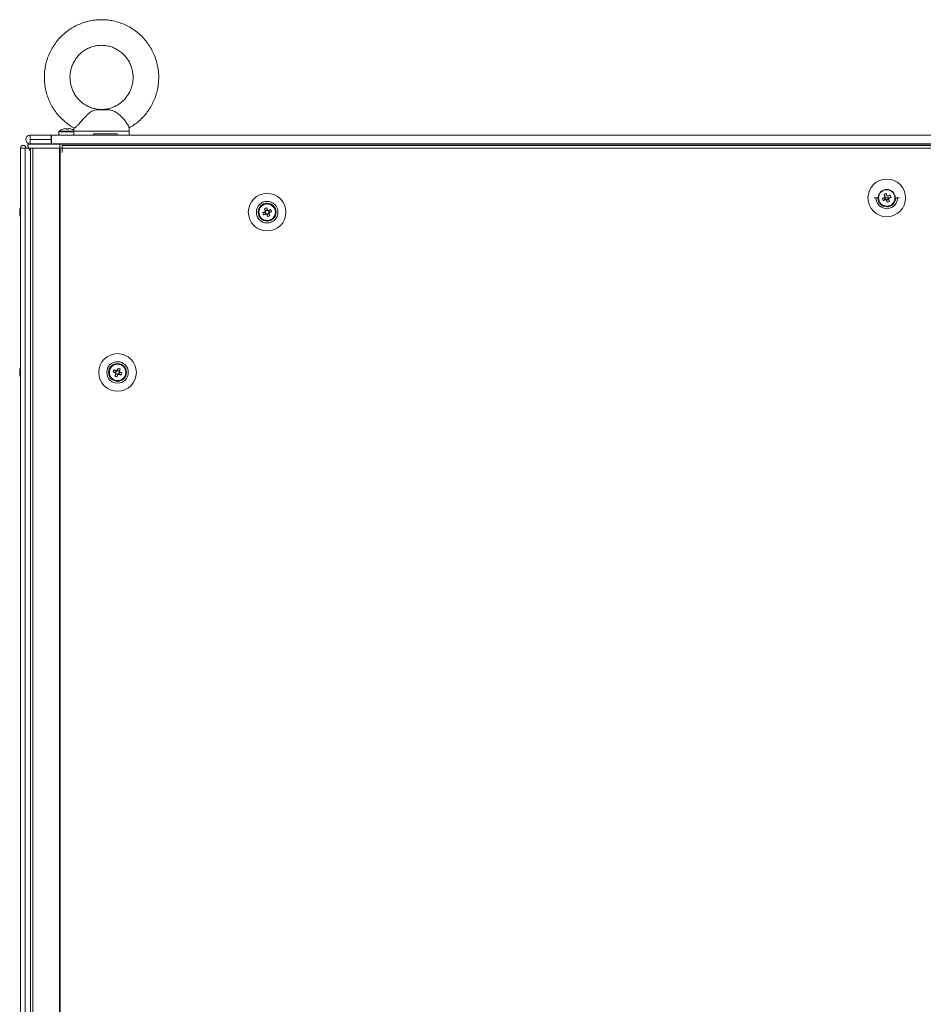
# Model space of a CAD drawing. Units: millimetres. Extents: x -3786 to 4614, y -3385 to 2555.
# Drawn here: x -3027 to -2604, y -523 to -62 of the extents above; entities that cross this region are included whole.
import ezdxf

# ---------------------------------------------------------------- set-up
doc = ezdxf.new("R2010")
doc.units = ezdxf.units.MM
doc.header["$LTSCALE"] = 5

msp = doc.modelspace()

# ---------------------------------------------------------------- linework, layer by layer
at = {"color": 7, "linetype": 'Continuous', "lineweight": 18}
for p, q in [((-2986.56, -103.98, -511.02), (-2989.91, -103.98, -511.02)), ((-2985, -104.15, -511.02), (-2986.56, -103.98, -511.02)), ((-3008.39, -114.44, -511.02), (-3008.39, -115.98, -511.02)), ((-3005.26, -112.96, -511.02), (-3004.91, -112.96, -511.02)), ((-3004.91, -112.96, -511.02), (-3004.91, -113.22, -511.02)), ((-3004.91, -113.22, -511.02), (-3004.91, -112.96, -511.02)), ((-3003.88, -113.22, -511.02), (-3003.88, -112.96, -511.02)), ((-3003.88, -112.96, -511.02), (-3003.53, -112.96, -511.02)), ((-3001.39, -114.11, -511.02), (-3001.39, -115.98, -511.02)), ((-2975.39, -115.98, -511.02), (-2975.39, -114.11, -511.02)), ((-3023.89, -118.03, -511.02), (-3023.89, -118.04, -511.02)), ((-3021.84, -117.98, -511.02), (-3021.84, -115.98, -511.02)), ((-3021.84, -115.98, -511.02), (-3011.89, -115.98, -511.02)), ((-3021.84, -117.98, -511.02), (-3021.84, -117.98, -511.02)), ((-3011.89, -117.98, -511.02), (-3021.84, -117.98, -511.02)), ((-3021.84, -117.98, -511.02), (-3011.89, -117.98, -511.02)), ((-3021.84, -118.08, -511.02), (-3021.84, -120.08, -511.02)), ((-3021.84, -118.08, -511.02), (-3011.89, -118.08, -511.02)), ((-3011.89, -115.98, -511.02), (-3011.89, -117.98, -511.02)), ((-3011.79, -115.98, -511.02), (-3011.89, -115.98, -511.02)), ((-3011.89, -117.98, -511.02), (-3011.79, -117.98, -511.02)), ((-3011.89, -117.98, -511.02), (-3011.89, -117.98, -511.02)), ((-3011.89, -117.98, -511.02), (-3011.79, -117.98, -511.02)), ((-3011.89, -118.08, -511.02), (-3011.89, -120.08, -511.02)), ((-3011.79, -120.08, -511.02), (-3011.79, -115.98, -511.02)), ((-3011.79, -115.98, -511.02), (-2231.99, -115.98, -511.02)), ((-2992.17, -115.98, -511.02), (-2992.17, -115.48, -511.02)), ((-2981.14, -115.48, -511.02), (-2992.17, -115.48, -511.02)), ((-2981.14, -115.48, -511.02), (-2981.14, -115.98, -511.02)), ((-3026.3, -122.08, -511.02), (-3026.3, -2142.08, -511.02)), ((-3026.28, -122.08, -511.02), (-3026.3, -122.08, -511.02)), ((-3026.28, -122.08, -511.02), (-3026.28, -2142.08, -511.02)), ((-3024.08, -122.08, -511.02), (-3026.28, -122.08, -511.02)), ((-3024.08, -122.08, -511.02), (-3021.64, -122.08, -511.02)), ((-3024.08, -2142.08, -511.02), (-3024.08, -122.08, -511.02)), ((-3022.89, -120.18, -511.02), (-3022.89, -120.18, -511.02)), ((-3022.8, -122.08, -511.02), (-3022.8, -122.08, -511.02)), ((-3021.84, -120.08, -511.02), (-3011.89, -120.08, -511.02)), ((-3011.89, -120.08, -511.02), (-3021.84, -120.08, -511.02)), ((-3021.84, -120.08, -511.02), (-3021.84, -120.08, -511.02)), ((-3021.64, -122.08, -511.02), (-3021.64, -2142.08, -511.02)), ((-3021.64, -122.08, -511.02), (-3020.61, -122.08, -511.02)), ((-3020.61, -122.08, -511.02), (-3020.61, -2142.08, -511.02)), ((-3008.13, -122.08, -511.02), (-3020.61, -122.08, -511.02)), ((-3011.89, -120.08, -511.02), (-3011.89, -120.08, -511.02)), ((-3011.79, -120.08, -511.02), (-2231.99, -120.08, -511.02)), ((-3011.79, -120.08, -511.02), (-3006.39, -120.08, -511.02)), ((-3011.79, -120.08, -511.02), (-3011.79, -120.08, -511.02)), ((-3007.81, -122.08, -511.02), (-3008.13, -122.08, -511.02)), ((-3008.13, -122.08, -511.02), (-3008.13, -2142.08, -511.02)), ((-2235.89, -120.18, -511.02), (-3007.89, -120.18, -511.02)), ((-3007.81, -122.08, -511.02), (-3007.81, -2142.08, -511.02)), ((-3006.89, -122.08, -511.02), (-3007.81, -122.08, -511.02)), ((-3006.89, -124.08, -511.02), (-3006.89, -122.08, -511.02)), ((-3006.79, -122.08, -511.02), (-3006.89, -122.08, -511.02)), ((-3006.79, -124.08, -511.02), (-3006.89, -124.08, -511.02)), ((-2234.99, -120.83, -511.02), (-3006.79, -120.83, -511.02)), ((-3006.79, -122.08, -511.02), (-3006.79, -120.83, -511.02)), ((-3006.79, -124.08, -511.02), (-3006.79, -122.08, -511.02)), ((-2234.99, -122.08, -511.02), (-3006.79, -122.08, -511.02)), ((-3006.39, -120.08, -511.02), (-3006.39, -120.18, -511.02)), ((-3002.39, -120.18, -511.02), (-3002.39, -120.08, -511.02)), ((-3002.39, -120.08, -511.02), (-2993.39, -120.08, -511.02)), ((-2993.39, -120.08, -511.02), (-2993.39, -120.18, -511.02)), ((-2983.39, -120.18, -511.02), (-2983.39, -120.08, -511.02)), ((-2983.39, -120.08, -511.02), (-2260.4, -120.08, -511.02)), ((-2626.74, -145.4, -511.02), (-2624.89, -145.4, -511.02)), ((-2622.93, -145.66, -511.02), (-2622.26, -145.4, -511.02)), ((-2622.26, -145.4, -511.02), (-2619.53, -145.4, -511.02)), ((-2621.95, -145.4, -511.02), (-2621.61, -146.25, -511.02)), ((-2621.16, -143.37, -511.02), (-2620.89, -144.03, -511.02)), ((-2621.01, -146.51, -511.02), (-2620.05, -146.12, -511.02)), ((-2620.16, -145.84, -511.02), (-2620.05, -146.12, -511.02)), ((-2619.68, -147.05, -511.02), (-2620.05, -146.12, -511.02)), ((-2619.24, -144.18, -511.02), (-2619.91, -144.45, -511.02)), ((-2619.79, -145.51, -511.02), (-2619.83, -145.4, -511.02)), ((-2616.89, -145.4, -511.02), (-2615.04, -145.4, -511.02)), ((-3026.69, -151.28, -511.02), (-3026.69, -151.09, -511.02)), ((-3026.69, -151.47, -511.02), (-3026.69, -151.93, -511.02)), ((-2912.93, -152.34, -511.02), (-2912, -151.97, -511.02)), ((-2912, -151.97, -511.02), (-2911.71, -151.86, -511.02)), ((-2912, -151.97, -511.02), (-2911.61, -152.93, -511.02)), ((-2910.78, -150.98, -511.02), (-2911.74, -151.36, -511.02)), ((-2911.16, -150.05, -511.02), (-2910.78, -150.98, -511.02)), ((-2910.78, -150.98, -511.02), (-2910.67, -151.26, -511.02)), ((-2910.46, -151.35, -511.02), (-2910.17, -151.24, -511.02)), ((-2909.24, -150.86, -511.02), (-2910.17, -151.24, -511.02)), ((-2909.79, -152.19, -511.02), (-2910.17, -151.24, -511.02)), ((-3026.69, -152.7, -511.02), (-3026.69, -152.24, -511.02)), ((-3026.69, -152.88, -511.02), (-3026.69, -153.08, -511.02)), ((-2911.01, -153.19, -511.02), (-2910.05, -152.8, -511.02)), ((-2910.16, -152.52, -511.02), (-2910.05, -152.8, -511.02)), ((-2909.68, -153.73, -511.02), (-2910.05, -152.8, -511.02)), ((-2980.63, -225.05, -511.02), (-2981.01, -225.98, -511.02)), ((-3026.69, -226.09, -511.02), (-3026.69, -226.28, -511.02)), ((-3026.69, -226.93, -511.02), (-3026.69, -226.47, -511.02)), ((-3026.69, -227.24, -511.02), (-3026.69, -227.7, -511.02)), ((-3026.69, -228.08, -511.02), (-3026.69, -227.88, -511.02)), ((-2984.89, -227.08, -511.02), (-2984.89, -227.08, -511.02)), ((-2982.54, -225.86, -511.02), (-2981.61, -226.24, -511.02)), ((-2982.11, -228.73, -511.02), (-2981.74, -227.8, -511.02)), ((-2981.61, -226.24, -511.02), (-2982, -227.19, -511.02)), ((-2981.74, -227.8, -511.02), (-2981.62, -227.52, -511.02)), ((-2981.74, -227.8, -511.02), (-2980.78, -228.19, -511.02)), ((-2981.61, -226.24, -511.02), (-2981.33, -226.35, -511.02)), ((-2981.12, -226.26, -511.02), (-2981.01, -225.98, -511.02)), ((-2980.05, -226.36, -511.02), (-2981.01, -225.98, -511.02)), ((-2980.17, -227.93, -511.02), (-2979.79, -226.97, -511.02)), ((-2980.07, -226.86, -511.02), (-2979.79, -226.97, -511.02)), ((-2978.86, -227.34, -511.02), (-2979.79, -226.97, -511.02)), ((-2976.89, -227.08, -511.02), (-2976.89, -227.08, -511.02))]:
    msp.add_line(p, q, dxfattribs=at)
at = {"color": 8, "linetype": 'Continuous', "lineweight": 18}
for p, q in [((-3008.39, -114.44, -511.02), (-3004.39, -114.44, -511.02)), ((-3004.39, -114.15, -511.02), (-3008.25, -114.15, -511.02)), ((-3004.39, -114.15, -511.02), (-3001.39, -114.15, -511.02)), ((-3004.39, -114.44, -511.02), (-3001.39, -114.44, -511.02)), ((-3007.89, -120.18, -511.02), (-3007.89, -122.08, -511.02))]:
    msp.add_line(p, q, dxfattribs=at)
at = {"color": 7, "linetype": 'Continuous', "lineweight": 18, "elevation": -511.02, "flags": 128}
for points in [[(-2985, -104.15), (-2985.51, -104.15), (-2986.18, -104.15), (-2986.96, -104.15), (-2987.82, -104.15), (-2988.71, -104.15), (-2989.59, -104.15), (-2990.4, -104.15), (-2991.1, -104.15)], [(-3006.38, -113.22), (-3006.38, -113.21), (-3006.39, -113.2), (-3006.39, -113.2), (-3006.39, -113.2), (-3006.39, -113.2), (-3006.39, -113.2), (-3006.38, -113.21), (-3006.38, -113.22)], [(-2981.14, -115.48), (-2982.38, -115.48), (-2983.69, -115.48), (-2985.06, -115.48), (-2986.47, -115.48), (-2987.91, -115.48), (-2989.35, -115.48), (-2990.77, -115.48), (-2992.17, -115.48)], [(-3007.89, -120.18), (-3010.24, -120.18), (-3012.53, -120.18), (-3014.7, -120.18), (-3016.71, -120.18), (-3018.5, -120.18), (-3020.03, -120.18), (-3021.26, -120.18), (-3022.16, -120.18), (-3022.71, -120.18), (-3022.89, -120.18)], [(-2621.89, -145.25), (-2622.02, -145.3), (-2622.15, -145.35), (-2622.28, -145.4), (-2622.41, -145.46), (-2622.54, -145.51), (-2622.67, -145.56), (-2622.8, -145.61), (-2622.93, -145.66)], [(-2622.54, -146.62), (-2622.42, -146.57), (-2622.29, -146.52), (-2622.16, -146.46), (-2622.03, -146.41), (-2621.9, -146.36), (-2621.77, -146.31), (-2621.64, -146.26), (-2621.51, -146.2)], [(-2622.11, -143.75), (-2622.06, -143.88), (-2622.01, -144.01), (-2621.96, -144.14), (-2621.91, -144.26), (-2621.85, -144.39), (-2621.8, -144.53), (-2621.75, -144.66), (-2621.7, -144.79)], [(-2620.74, -144.4), (-2620.79, -144.27), (-2620.85, -144.14), (-2620.9, -144.01), (-2620.95, -143.88), (-2621, -143.75), (-2621.05, -143.62), (-2621.1, -143.49), (-2621.16, -143.37)], [(-2621.05, -146.4), (-2621, -146.53), (-2620.94, -146.66), (-2620.89, -146.79), (-2620.84, -146.92), (-2620.79, -147.05), (-2620.74, -147.18), (-2620.68, -147.31), (-2620.63, -147.43)], [(-2619.24, -144.18), (-2619.37, -144.23), (-2619.5, -144.29), (-2619.63, -144.34), (-2619.76, -144.39), (-2619.89, -144.44), (-2620.02, -144.49), (-2620.15, -144.55), (-2620.28, -144.6)], [(-2619.68, -147.05), (-2619.73, -146.92), (-2619.78, -146.8), (-2619.83, -146.67), (-2619.88, -146.54), (-2619.94, -146.41), (-2619.99, -146.28), (-2620.04, -146.15), (-2620.09, -146.01)], [(-2620.07, -145.63), (-2620.05, -145.49), (-2620.04, -145.4)], [(-2619.9, -145.56), (-2619.77, -145.5), (-2619.63, -145.45), (-2619.5, -145.4), (-2619.37, -145.35), (-2619.24, -145.29), (-2619.12, -145.24), (-2618.99, -145.19), (-2618.86, -145.14)], [(-3026.66, -151.28), (-3026.67, -151.34), (-3026.69, -151.47)], [(-2911.89, -151.93), (-2912.02, -151.98), (-2912.15, -152.03), (-2912.28, -152.09), (-2912.41, -152.14), (-2912.54, -152.19), (-2912.67, -152.24), (-2912.8, -152.29), (-2912.93, -152.34)], [(-2912.11, -150.43), (-2912.06, -150.56), (-2912.01, -150.69), (-2911.96, -150.82), (-2911.91, -150.95), (-2911.85, -151.08), (-2911.8, -151.21), (-2911.75, -151.34), (-2911.7, -151.47)], [(-2910.74, -151.08), (-2910.79, -150.95), (-2910.85, -150.82), (-2910.9, -150.69), (-2910.95, -150.56), (-2911, -150.43), (-2911.05, -150.3), (-2911.1, -150.18), (-2911.16, -150.05)], [(-2909.24, -150.86), (-2909.37, -150.92), (-2909.5, -150.97), (-2909.63, -151.02), (-2909.76, -151.07), (-2909.89, -151.12), (-2910.02, -151.18), (-2910.15, -151.23), (-2910.28, -151.28)], [(-2909.9, -152.24), (-2909.77, -152.18), (-2909.63, -152.13), (-2909.5, -152.08), (-2909.37, -152.03), (-2909.24, -151.97), (-2909.12, -151.92), (-2908.99, -151.87), (-2908.86, -151.82)], [(-2912.54, -153.3), (-2912.42, -153.25), (-2912.29, -153.2), (-2912.16, -153.15), (-2912.03, -153.09), (-2911.9, -153.04), (-2911.77, -152.99), (-2911.64, -152.94), (-2911.51, -152.88)], [(-2911.05, -153.08), (-2911, -153.21), (-2910.94, -153.34), (-2910.89, -153.47), (-2910.84, -153.6), (-2910.79, -153.73), (-2910.74, -153.86), (-2910.68, -153.99), (-2910.63, -154.12)], [(-2909.68, -153.73), (-2909.73, -153.6), (-2909.78, -153.48), (-2909.83, -153.35), (-2909.88, -153.22), (-2909.94, -153.09), (-2909.99, -152.96), (-2910.04, -152.83), (-2910.09, -152.7)], [(-2980.63, -225.05), (-2980.68, -225.18), (-2980.74, -225.3), (-2980.79, -225.43), (-2980.84, -225.56), (-2980.89, -225.69), (-2980.94, -225.82), (-2981, -225.95), (-2981.05, -226.08)], [(-2980.09, -226.47), (-2980.04, -226.34), (-2979.99, -226.21), (-2979.94, -226.08), (-2979.88, -225.95), (-2979.83, -225.82), (-2979.78, -225.69), (-2979.73, -225.56), (-2979.68, -225.43)], [(-3026.69, -227.7), (-3026.67, -227.83), (-3026.66, -227.89)], [(-3026.69, -227.7), (-3026.67, -227.83), (-3026.66, -227.89)], [(-2982.93, -226.82), (-2982.8, -226.87), (-2982.67, -226.92), (-2982.54, -226.97), (-2982.41, -227.03), (-2982.28, -227.08), (-2982.15, -227.13), (-2982.02, -227.18), (-2981.89, -227.24)], [(-2981.51, -226.28), (-2981.64, -226.23), (-2981.77, -226.18), (-2981.9, -226.12), (-2982.03, -226.07), (-2982.16, -226.02), (-2982.29, -225.97), (-2982.42, -225.92), (-2982.54, -225.86)], [(-2981.7, -227.7), (-2981.75, -227.83), (-2981.8, -227.96), (-2981.85, -228.09), (-2981.91, -228.22), (-2981.96, -228.35), (-2982.01, -228.48), (-2982.06, -228.6), (-2982.11, -228.73)], [(-2981.16, -229.12), (-2981.11, -228.99), (-2981.05, -228.86), (-2981, -228.73), (-2980.95, -228.6), (-2980.9, -228.47), (-2980.85, -228.34), (-2980.79, -228.21), (-2980.74, -228.08)], [(-2980.28, -227.88), (-2980.15, -227.94), (-2980.02, -227.99), (-2979.89, -228.04), (-2979.76, -228.09), (-2979.63, -228.15), (-2979.5, -228.2), (-2979.37, -228.25), (-2979.24, -228.3)], [(-2978.86, -227.34), (-2978.99, -227.29), (-2979.12, -227.24), (-2979.24, -227.19), (-2979.37, -227.14), (-2979.5, -227.09), (-2979.63, -227.03), (-2979.77, -226.98), (-2979.9, -226.93)]]:
    msp.add_lwpolyline(points, dxfattribs=at)
at = {"color": 8, "linetype": 'Continuous', "lineweight": 18, "elevation": -511.02, "flags": 128}
for points in [[(-2975.39, -114.11), (-2975.4, -114.11), (-2975.61, -114.11), (-2976.17, -114.11), (-2977.07, -114.11), (-2978.27, -114.11), (-2979.75, -114.11), (-2981.47, -114.11), (-2983.37, -114.11), (-2985.42, -114.11), (-2987.54, -114.11), (-2989.69, -114.11), (-2991.8, -114.11), (-2993.82, -114.11), (-2995.69, -114.11), (-2997.36, -114.11), (-2998.79, -114.11), (-2999.93, -114.11), (-3000.76, -114.11), (-3001.25, -114.11), (-3001.39, -114.11)], [(-3022.89, -120.18), (-3022.69, -121.59), (-3022.52, -122.08)]]:
    msp.add_lwpolyline(points, dxfattribs=at)
at = {"color": 7, "linetype": 'Continuous', "lineweight": 18}
for centre, radius in [((-2620.89, -145.4, -511.02), 8.8), ((-2620.89, -145.4, -511.02), 4), ((-2620.89, -145.4, -511.02), 3.85), ((-2910.89, -152.08, -511.02), 8.8), ((-2910.89, -152.08, -511.02), 5.04), ((-2910.89, -152.08, -511.02), 4.18), ((-2910.89, -152.08, -511.02), 4), ((-2910.89, -152.08, -511.02), 3.85), ((-2980.89, -227.08, -511.02), 8.8), ((-2980.89, -227.08, -511.02), 5.04), ((-2980.89, -227.08, -511.02), 4.18), ((-2980.89, -227.08, -511.02), 4), ((-2980.89, -227.08, -511.02), 3.85)]:
    msp.add_circle(centre, radius, dxfattribs=at)
for centre, radius, start, end in [((-3004.39, -119.38, -511.02), 6.5, 107.8626, 126.3584), ((-3004.39, -119.38, -511.02), 6.48, 97.6968, 107.8351), ((-3004.39, -120.39, -511.02), 7.2, 85.8956, 94.1044), ((-3004.39, -119.38, -511.02), 6.48, 72.1649, 82.3032), ((-2999.85, -114.48, -511.02), 2.86, 153.374, 153.7901), ((-3004.39, -119.38, -511.02), 6.5, 61.6422, 72.1374), ((-3021.84, -118.03, -511.02), 2.05, 90, 270), ((-3021.84, -118.04, -511.02), 2.05, 180, 270), ((-3021.84, -118.03, -511.02), 0.05, 90, 270), ((-3021.84, -118.04, -511.02), 0.05, 90, 178.2875), ((-3025.05, -122.08, -511.02), 1.25, 0, 180), ((-3025.05, -122.08, -511.02), 0.05, 0, 180), ((-3025.05, -122.08, -511.02), 0.05, 3.2258, 176.779), ((-3017.89, -120.18, -511.02), 5, 180, 221.5162), ((-2620.89, -145.4, -511.02), 4.18, 180, 359.5724), ((-2620.89, -145.4, -511.02), 4, 180, 0), ((-2609.4, -140.79, -511.02), 14.38, 199.8265, 203.9324), ((-2616.28, -156.89, -511.02), 14.37, 109.8208, 113.9279), ((-2620.89, -145.4, -511.02), 1.01, 142.5665, 171.1927), ((-2620.89, -145.4, -511.02), 0.851, 179.9997, 239.1207), ((-2620.89, -145.4, -511.02), 1.01, 232.5665, 261.1927), ((-2620.89, -145.4, -511.02), 0.851, 239.1207, 254.6385), ((-2620.89, -145.4, -511.02), 0.851, 254.6385, 329.1207), ((-2620.89, -145.4, -511.02), 1.01, 52.5665, 81.1927), ((-2625.51, -133.91, -511.02), 14.38, 289.8213, 293.9274), ((-2620.89, -145.4, -511.02), 0.851, 329.1207, 344.6385), ((-2620.89, -145.4, -511.02), 1.01, 322.5665, 351.1927), ((-2632.39, -150.02, -511.02), 14.39, 19.8279, 23.931), ((-3021.16, -151.89, -511.02), 5.59, 167.7156, 171.7231), ((-3025.44, -151.76, -511.02), 1.34, 138.2604, 159.1411), ((-3025.44, -152.72, -511.02), 1.34, 138.2604, 159.1411), ((-3025.62, -151.54, -511.02), 1.14, 200.0505, 208.5951), ((-3025.63, -151.54, -511.02), 1.14, 200.0383, 208.5862), ((-3020.27, -152.08, -511.02), 6.5, 158.1233, 167.7249), ((-3020.29, -151.34, -511.02), 6.17, 175.5601, 184.4399), ((-2906.26, -163.62, -511.02), 14.42, 109.8339, 113.9266), ((-2910.89, -152.08, -511.02), 1.01, 142.5665, 171.1927), ((-2910.89, -152.08, -511.02), 0.851, 164.6385, 239.1207), ((-2910.89, -152.08, -511.02), 0.851, 149.1207, 164.6385), ((-2910.89, -152.08, -511.02), 0.851, 74.6385, 149.1207), ((-2910.89, -152.08, -511.02), 1.01, 52.5665, 81.1927), ((-2910.89, -152.08, -511.02), 0.851, 59.1207, 74.6385), ((-2910.89, -152.08, -511.02), 0.851, 344.6385, 59.1207), ((-2922.37, -156.69, -511.02), 14.36, 19.8237, 23.9336), ((-3021.12, -151.88, -511.02), 5.64, 188.2907, 199.1513), ((-3021.12, -152.27, -511.02), 5.64, 188.2907, 199.1513), ((-3021.23, -152.29, -511.02), 5.52, 188.2364, 193.9922), ((-3020.27, -152.08, -511.02), 6.5, 192.2751, 201.8767), ((-3020.27, -152.08, -511.02), 6.5, 192.2751, 201.8767), ((-3025.46, -153.92, -511.02), 1, 168.9699, 191.0301), ((-2910.89, -152.08, -511.02), 4, 180, 0), ((-2899.37, -147.46, -511.02), 14.41, 199.8303, 203.927), ((-2910.89, -152.08, -511.02), 1.01, 232.5665, 261.1927), ((-2910.89, -152.08, -511.02), 0.851, 239.1207, 254.6385), ((-2910.89, -152.08, -511.02), 0.851, 254.6385, 329.1207), ((-2915.47, -140.69, -511.02), 14.27, 289.812, 293.9484), ((-2910.89, -152.08, -511.02), 0.851, 329.1207, 344.6385), ((-2910.89, -152.08, -511.02), 1.01, 322.5665, 351.1927), ((-3021.12, -226.9, -511.02), 5.64, 160.8487, 171.7093), ((-3021.12, -227.28, -511.02), 5.64, 160.8487, 171.7093), ((-3020.27, -227.08, -511.02), 6.5, 158.1233, 167.7244), ((-3025.46, -225.24, -511.02), 1, 168.9699, 191.0301), ((-2985.5, -238.56, -511.02), 14.36, 66.0644, 70.1752), ((-3025.62, -226.54, -511.02), 1.14, 200.0413, 208.5104), ((-3025.44, -226.45, -511.02), 1.34, 200.8589, 221.7396), ((-3025.63, -227.63, -511.02), 1.14, 151.4138, 159.9617), ((-3025.44, -227.41, -511.02), 1.34, 200.8589, 221.7396), ((-3021.16, -227.28, -511.02), 5.59, 188.2769, 192.2844), ((-3021.16, -227.27, -511.02), 5.59, 188.2769, 192.2844), ((-3020.27, -227.08, -511.02), 6.5, 192.2756, 201.8767), ((-3020.27, -227.08, -511.02), 6.5, 192.2756, 201.8767), ((-3020.29, -227.82, -511.02), 6.17, 175.5596, 184.4404), ((-2980.89, -227.08, -511.02), 4, 180, 0), ((-2969.39, -231.7, -511.02), 14.39, 156.0671, 160.1675), ((-2976.26, -215.54, -511.02), 14.44, 246.0754, 250.1642), ((-2980.89, -227.08, -511.02), 1.01, 188.8073, 217.4335), ((-2980.89, -227.08, -511.02), 0.851, 120.8793, 195.3615), ((-2980.89, -227.08, -511.02), 0.851, 195.3615, 210.8793), ((-2980.89, -227.08, -511.02), 0.851, 210.8793, 285.3615), ((-2980.89, -227.08, -511.02), 1.01, 98.8073, 127.4335), ((-2980.89, -227.08, -511.02), 0.851, 105.3615, 120.8793), ((-2980.89, -227.08, -511.02), 0.851, 30.8793, 105.3615), ((-2980.89, -227.08, -511.02), 1.01, 278.8073, 307.4335), ((-2980.89, -227.08, -511.02), 0.851, 285.3615, 300.8793), ((-2980.89, -227.08, -511.02), 0.851, 300.8793, 15.3615), ((-2980.89, -227.08, -511.02), 0.851, 15.3615, 30.8793), ((-2980.89, -227.08, -511.02), 1.01, 8.8073, 37.4335), ((-2992.33, -222.49, -511.02), 14.32, 336.0584, 340.1812)]:
    msp.add_arc(centre, radius, start, end, dxfattribs=at)
at = {"color": 8, "linetype": 'Continuous', "lineweight": 18}
msp.add_arc((-2620.89, -145.4, -511.02), 5.04, 180, 0.0001, dxfattribs=at)
at = {"color": 7, "linetype": 'Continuous', "lineweight": 18}
for points, knots in [([(-2988.39, -61.98, -511.02), (-2988.97, -61.99, -511.02), (-2990.51, -62.02, -511.02), (-2993.01, -62.34, -511.02), (-2995.83, -62.99, -511.02), (-2998.57, -63.95, -511.02), (-3001.19, -65.21, -511.02), (-3003.66, -66.74, -511.02), (-3005.95, -68.53, -511.02), (-3008.04, -70.56, -511.02), (-3009.9, -72.81, -511.02), (-3011.5, -75.25, -511.02), (-3012.84, -77.85, -511.02), (-3013.89, -80.57, -511.02), (-3014.64, -83.4, -511.02), (-3015.08, -86.3, -511.02), (-3015.21, -89.22, -511.02), (-3015.03, -92.14, -511.02), (-3014.54, -95.03, -511.02), (-3013.74, -97.85, -511.02), (-3012.64, -100.56, -511.02), (-3011.25, -103.13, -511.02), (-3009.6, -105.54, -511.02), (-3007.7, -107.76, -511.02), (-3005.57, -109.75, -511.02), (-3003.4, -111.41, -511.02), (-3001.88, -112.28, -511.02), (-3001.19, -112.67, -511.02)], [0, 0, 0, 0, 0.024415, 0.065303, 0.106204, 0.147104, 0.18801, 0.228923, 0.269845, 0.310779, 0.351724, 0.392683, 0.433655, 0.474639, 0.515636, 0.556642, 0.597656, 0.638675, 0.679698, 0.720719, 0.761738, 0.80275, 0.843755, 0.884749, 0.925732, 0.966701, 1, 1, 1, 1]), ([(-2975.59, -112.69, -511.02), (-2974.78, -112.21, -511.02), (-2973.14, -111.25, -511.02), (-2970.88, -109.46, -511.02), (-2968.78, -107.44, -511.02), (-2966.92, -105.2, -511.02), (-2965.31, -102.76, -511.02), (-2963.97, -100.17, -511.02), (-2962.92, -97.44, -511.02), (-2962.16, -94.61, -511.02), (-2961.71, -91.72, -511.02), (-2961.57, -88.8, -511.02), (-2961.75, -85.87, -511.02), (-2962.24, -82.99, -511.02), (-2963.04, -80.17, -511.02), (-2964.13, -77.45, -511.02), (-2965.51, -74.88, -511.02), (-2967.15, -72.46, -511.02), (-2969.05, -70.24, -511.02), (-2971.17, -68.24, -511.02), (-2973.5, -66.49, -511.02), (-2975.99, -64.99, -511.02), (-2978.64, -63.78, -511.02), (-2981.39, -62.87, -511.02), (-2984.23, -62.26, -511.02), (-2986.58, -62.01, -511.02), (-2987.97, -61.99, -511.02), (-2988.39, -61.98, -511.02)], [0, 0, 0, 0, 0.039545, 0.080467, 0.121401, 0.162348, 0.203307, 0.244279, 0.285265, 0.326261, 0.367267, 0.408282, 0.449302, 0.490326, 0.531349, 0.572367, 0.61338, 0.654385, 0.695381, 0.736364, 0.777335, 0.818293, 0.859238, 0.900169, 0.941091, 0.982003, 1, 1, 1, 1]), ([(-2988.41, -103.95, -511.02), (-2988.96, -103.95, -511.02), (-2990.22, -103.93, -511.02), (-2992.17, -103.53, -511.02), (-2994.21, -102.83, -511.02), (-2996.12, -101.83, -511.02), (-2997.87, -100.56, -511.02), (-2999.42, -99.04, -511.02), (-3000.74, -97.32, -511.02), (-3001.79, -95.42, -511.02), (-3002.57, -93.38, -511.02), (-3003.04, -91.26, -511.02), (-3003.21, -89.09, -511.02), (-3003.07, -86.91, -511.02), (-3002.63, -84.78, -511.02), (-3001.88, -82.74, -511.02), (-3000.85, -80.83, -511.02), (-2999.57, -79.09, -511.02), (-2998.04, -77.56, -511.02), (-2996.32, -76.26, -511.02), (-2994.43, -75.23, -511.02), (-2992.41, -74.5, -511.02), (-2990.38, -74.06, -511.02), (-2989.03, -74.01, -511.02), (-2988.39, -73.98, -511.02)], [0, 0, 0, 0, 0.0355933, 0.0819902, 0.1283729, 0.1747233, 0.2210256, 0.2672721, 0.3134567, 0.3595802, 0.4056484, 0.4516735, 0.4976649, 0.5436381, 0.5896046, 0.63558, 0.6815766, 0.7276133, 0.7737001, 0.8198437, 0.86605, 0.9123189, 0.958642, 1, 1, 1, 1]), ([(-2988.39, -73.98, -511.02), (-2988.08, -73.99, -511.02), (-2987.05, -74.01, -511.02), (-2985.31, -74.26, -511.02), (-2983.25, -74.87, -511.02), (-2981.29, -75.77, -511.02), (-2979.48, -76.95, -511.02), (-2977.86, -78.39, -511.02), (-2976.46, -80.05, -511.02), (-2975.32, -81.9, -511.02), (-2974.45, -83.89, -511.02), (-2973.87, -85.99, -511.02), (-2973.6, -88.15, -511.02), (-2973.63, -90.33, -511.02), (-2973.98, -92.48, -511.02), (-2974.63, -94.56, -511.02), (-2975.56, -96.51, -511.02), (-2976.77, -98.31, -511.02), (-2978.21, -99.92, -511.02), (-2979.87, -101.3, -511.02), (-2981.71, -102.42, -511.02), (-2983.69, -103.26, -511.02), (-2985.77, -103.78, -511.02), (-2987.36, -104.01, -511.02), (-2988.24, -103.96, -511.02), (-2988.41, -103.95, -511.02)], [0, 0, 0, 0, 0.020485, 0.066817, 0.113175, 0.159506, 0.205794, 0.252029, 0.298203, 0.344316, 0.390371, 0.436378, 0.482348, 0.528293, 0.574229, 0.620169, 0.666126, 0.712117, 0.758154, 0.804248, 0.850401, 0.896619, 0.942894, 0.989215, 1, 1, 1, 1]), ([(-2991.1, -104.15, -511.02), (-2991.74, -104.32, -511.02), (-2993.01, -104.66, -511.02), (-2994.71, -106.12, -511.02), (-2996.42, -107.86, -511.02), (-2997.93, -109.54, -511.02), (-2999.25, -111.03, -511.02), (-3000.27, -112.1, -511.02), (-3000.96, -112.7, -511.02), (-3001.11, -112.66, -511.02), (-3001.18, -112.64, -511.02)], [0, 0, 0, 0, 0.162713, 0.325818, 0.450312, 0.575154, 0.691156, 0.80285, 0.913208, 1, 1, 1, 1]), ([(-2989.91, -103.98, -511.02), (-2990.19, -104.02, -511.02), (-2990.54, -104.08, -511.02), (-2990.99, -104.13, -511.02), (-2991.1, -104.15, -511.02)], [0, 0, 0, 0, 0.765446, 1, 1, 1, 1]), ([(-2975.58, -112.38, -511.02), (-2975.59, -112.31, -511.02), (-2975.6, -112.1, -511.02), (-2976.05, -111.22, -511.02), (-2976.9, -109.9, -511.02), (-2978.11, -108.37, -511.02), (-2979.59, -106.83, -511.02), (-2981.32, -105.46, -511.02), (-2983.09, -104.48, -511.02), (-2984.39, -104.25, -511.02), (-2985, -104.15, -511.02)], [0, 0, 0, 0, 0.057199, 0.183739, 0.310432, 0.438188, 0.569366, 0.708531, 0.863963, 1, 1, 1, 1]), ([(-3008.2, -114.12, -511.02), (-3008.21, -114.13, -511.02), (-3008.25, -114.14, -511.02), (-3008.31, -114.2, -511.02), (-3008.37, -114.3, -511.02), (-3008.4, -114.39, -511.02), (-3008.39, -114.44, -511.02), (-3008.39, -114.45, -511.02)], [0, 0, 0, 0, 0.056646, 0.3133, 0.611897, 0.937629, 1, 1, 1, 1]), ([(-3001.24, -112.37, -511.02), (-3001.24, -112.38, -511.02), (-3001.39, -112.93, -511.02), (-3001.44, -113.53, -511.02), (-3001.39, -114.1, -511.02), (-3001.39, -114.11, -511.02)], [0, 0, 0, 0, 0.019529, 0.982065, 1, 1, 1, 1]), ([(-2975.42, -114.1, -511.02), (-2975.41, -113.62, -511.02), (-2975.4, -113.04, -511.02), (-2975.54, -112.48, -511.02), (-2975.57, -112.37, -511.02)], [0, 0, 0, 0, 0.81749, 1, 1, 1, 1]), ([(-2621.76, -145.19, -511.02), (-2621.8, -145.21, -511.02), (-2621.84, -145.23, -511.02), (-2621.89, -145.24, -511.02), (-2621.89, -145.25, -511.02)], [0, 0, 0, 0, 0.848227, 1, 1, 1, 1]), ([(-2621.7, -144.79, -511.02), (-2621.69, -144.79, -511.02), (-2621.67, -144.85, -511.02), (-2621.65, -144.91, -511.02), (-2621.63, -144.96, -511.02), (-2621.62, -144.96, -511.02)], [0, 0, 0, 0, 0.113373, 0.930021, 1, 1, 1, 1]), ([(-2621.51, -146.2, -511.02), (-2621.5, -146.2, -511.02), (-2621.45, -146.18, -511.02), (-2621.39, -146.16, -511.02), (-2621.34, -146.13, -511.02), (-2621.33, -146.13, -511.02)], [0, 0, 0, 0, 0.11338, 0.930018, 1, 1, 1, 1]), ([(-2621.12, -146.22, -511.02), (-2621.12, -146.23, -511.02), (-2621.1, -146.28, -511.02), (-2621.07, -146.34, -511.02), (-2621.05, -146.39, -511.02), (-2621.05, -146.4, -511.02)], [0, 0, 0, 0, 0.069983, 0.886623, 1, 1, 1, 1]), ([(-2620.69, -144.54, -511.02), (-2620.7, -144.5, -511.02), (-2620.72, -144.45, -511.02), (-2620.74, -144.41, -511.02), (-2620.74, -144.4, -511.02)], [0, 0, 0, 0, 0.848227, 1, 1, 1, 1]), ([(-2620.28, -144.6, -511.02), (-2620.29, -144.6, -511.02), (-2620.33, -144.62, -511.02), (-2620.37, -144.64, -511.02), (-2620.41, -144.65, -511.02)], [0, 0, 0, 0, 0.151773, 1, 1, 1, 1]), ([(-2620.09, -146.01, -511.02), (-2620.1, -146.01, -511.02), (-2620.12, -145.96, -511.02), (-2620.14, -145.9, -511.02), (-2620.16, -145.84, -511.02), (-2620.16, -145.84, -511.02)], [0, 0, 0, 0, 0.113376, 0.930017, 1, 1, 1, 1]), ([(-2620.07, -145.63, -511.02), (-2620.07, -145.63, -511.02), (-2620.02, -145.6, -511.02), (-2619.96, -145.58, -511.02), (-2619.9, -145.56, -511.02), (-2619.9, -145.56, -511.02)], [0, 0, 0, 0, 0.069979, 0.886625, 1, 1, 1, 1]), ([(-3026.69, -151.28, -511.02), (-3026.61, -151.28, -511.02), (-3026.48, -151.29, -511.02), (-3026.35, -151.29, -511.02), (-3026.3, -151.29, -511.02)], [0, 0, 0, 0, 0.658663, 1, 1, 1, 1]), ([(-3026.69, -151.47, -511.02), (-3026.61, -151.48, -511.02), (-3026.5, -151.48, -511.02), (-3026.4, -151.49, -511.02), (-3026.38, -151.49, -511.02)], [0, 0, 0, 0, 0.80677, 1, 1, 1, 1]), ([(-2911.71, -151.86, -511.02), (-2911.72, -151.86, -511.02), (-2911.77, -151.88, -511.02), (-2911.83, -151.9, -511.02), (-2911.89, -151.92, -511.02), (-2911.89, -151.93, -511.02)], [0, 0, 0, 0, 0.069978, 0.886619, 1, 1, 1, 1]), ([(-2911.7, -151.47, -511.02), (-2911.69, -151.48, -511.02), (-2911.67, -151.53, -511.02), (-2911.65, -151.59, -511.02), (-2911.63, -151.64, -511.02), (-2911.62, -151.65, -511.02)], [0, 0, 0, 0, 0.113377, 0.93002, 1, 1, 1, 1]), ([(-2910.67, -151.26, -511.02), (-2910.67, -151.26, -511.02), (-2910.69, -151.2, -511.02), (-2910.72, -151.14, -511.02), (-2910.74, -151.09, -511.02), (-2910.74, -151.08, -511.02)], [0, 0, 0, 0, 0.069983, 0.886621, 1, 1, 1, 1]), ([(-2910.28, -151.28, -511.02), (-2910.29, -151.28, -511.02), (-2910.34, -151.3, -511.02), (-2910.4, -151.33, -511.02), (-2910.45, -151.35, -511.02), (-2910.46, -151.35, -511.02)], [0, 0, 0, 0, 0.113375, 0.930018, 1, 1, 1, 1]), ([(-2911.51, -152.88, -511.02), (-2911.5, -152.88, -511.02), (-2911.45, -152.86, -511.02), (-2911.39, -152.84, -511.02), (-2911.34, -152.81, -511.02), (-2911.33, -152.81, -511.02)], [0, 0, 0, 0, 0.11338, 0.930022, 1, 1, 1, 1]), ([(-2911.12, -152.9, -511.02), (-2911.12, -152.91, -511.02), (-2911.1, -152.96, -511.02), (-2911.07, -153.02, -511.02), (-2911.05, -153.07, -511.02), (-2911.05, -153.08, -511.02)], [0, 0, 0, 0, 0.069979, 0.88662, 1, 1, 1, 1]), ([(-2910.09, -152.7, -511.02), (-2910.1, -152.69, -511.02), (-2910.12, -152.64, -511.02), (-2910.14, -152.58, -511.02), (-2910.16, -152.52, -511.02), (-2910.16, -152.52, -511.02)], [0, 0, 0, 0, 0.113376, 0.930021, 1, 1, 1, 1]), ([(-2910.07, -152.31, -511.02), (-2910.07, -152.31, -511.02), (-2910.02, -152.28, -511.02), (-2909.96, -152.26, -511.02), (-2909.9, -152.24, -511.02), (-2909.9, -152.24, -511.02)], [0, 0, 0, 0, 0.069982, 0.886622, 1, 1, 1, 1]), ([(-3026.38, -227.67, -511.02), (-3026.4, -227.67, -511.02), (-3026.5, -227.68, -511.02), (-3026.61, -227.69, -511.02), (-3026.69, -227.7, -511.02)], [0, 0, 0, 0, 0.193201, 1, 1, 1, 1]), ([(-3026.3, -227.87, -511.02), (-3026.35, -227.87, -511.02), (-3026.48, -227.88, -511.02), (-3026.61, -227.88, -511.02), (-3026.69, -227.88, -511.02)], [0, 0, 0, 0, 0.341346, 1, 1, 1, 1]), ([(-2981.89, -227.24, -511.02), (-2981.89, -227.24, -511.02), (-2981.83, -227.26, -511.02), (-2981.77, -227.28, -511.02), (-2981.72, -227.31, -511.02), (-2981.71, -227.31, -511.02)], [0, 0, 0, 0, 0.113377, 0.930019, 1, 1, 1, 1]), ([(-2981.62, -227.52, -511.02), (-2981.63, -227.52, -511.02), (-2981.65, -227.58, -511.02), (-2981.67, -227.64, -511.02), (-2981.69, -227.69, -511.02), (-2981.7, -227.7, -511.02)], [0, 0, 0, 0, 0.069983, 0.88662, 1, 1, 1, 1]), ([(-2981.33, -226.35, -511.02), (-2981.34, -226.35, -511.02), (-2981.39, -226.33, -511.02), (-2981.45, -226.3, -511.02), (-2981.5, -226.28, -511.02), (-2981.51, -226.28, -511.02)], [0, 0, 0, 0, 0.069979, 0.886624, 1, 1, 1, 1]), ([(-2981.05, -226.08, -511.02), (-2981.05, -226.09, -511.02), (-2981.07, -226.14, -511.02), (-2981.1, -226.2, -511.02), (-2981.12, -226.26, -511.02), (-2981.12, -226.26, -511.02)], [0, 0, 0, 0, 0.113377, 0.93002, 1, 1, 1, 1]), ([(-2980.74, -228.08, -511.02), (-2980.74, -228.07, -511.02), (-2980.72, -228.02, -511.02), (-2980.69, -227.96, -511.02), (-2980.67, -227.91, -511.02), (-2980.67, -227.9, -511.02)], [0, 0, 0, 0, 0.113376, 0.930017, 1, 1, 1, 1]), ([(-2980.46, -227.81, -511.02), (-2980.45, -227.81, -511.02), (-2980.4, -227.84, -511.02), (-2980.34, -227.86, -511.02), (-2980.29, -227.88, -511.02), (-2980.28, -227.88, -511.02)], [0, 0, 0, 0, 0.069982, 0.886624, 1, 1, 1, 1]), ([(-2980.16, -226.65, -511.02), (-2980.16, -226.64, -511.02), (-2980.14, -226.59, -511.02), (-2980.12, -226.53, -511.02), (-2980.1, -226.48, -511.02), (-2980.09, -226.47, -511.02)], [0, 0, 0, 0, 0.069983, 0.88662, 1, 1, 1, 1]), ([(-2979.9, -226.93, -511.02), (-2979.9, -226.92, -511.02), (-2979.96, -226.9, -511.02), (-2980.02, -226.88, -511.02), (-2980.07, -226.86, -511.02), (-2980.07, -226.86, -511.02)], [0, 0, 0, 0, 0.113376, 0.930016, 1, 1, 1, 1])]:
    msp.add_open_spline(points, degree=3, knots=knots, dxfattribs=at)

doc.saveas('drawing.dxf')
